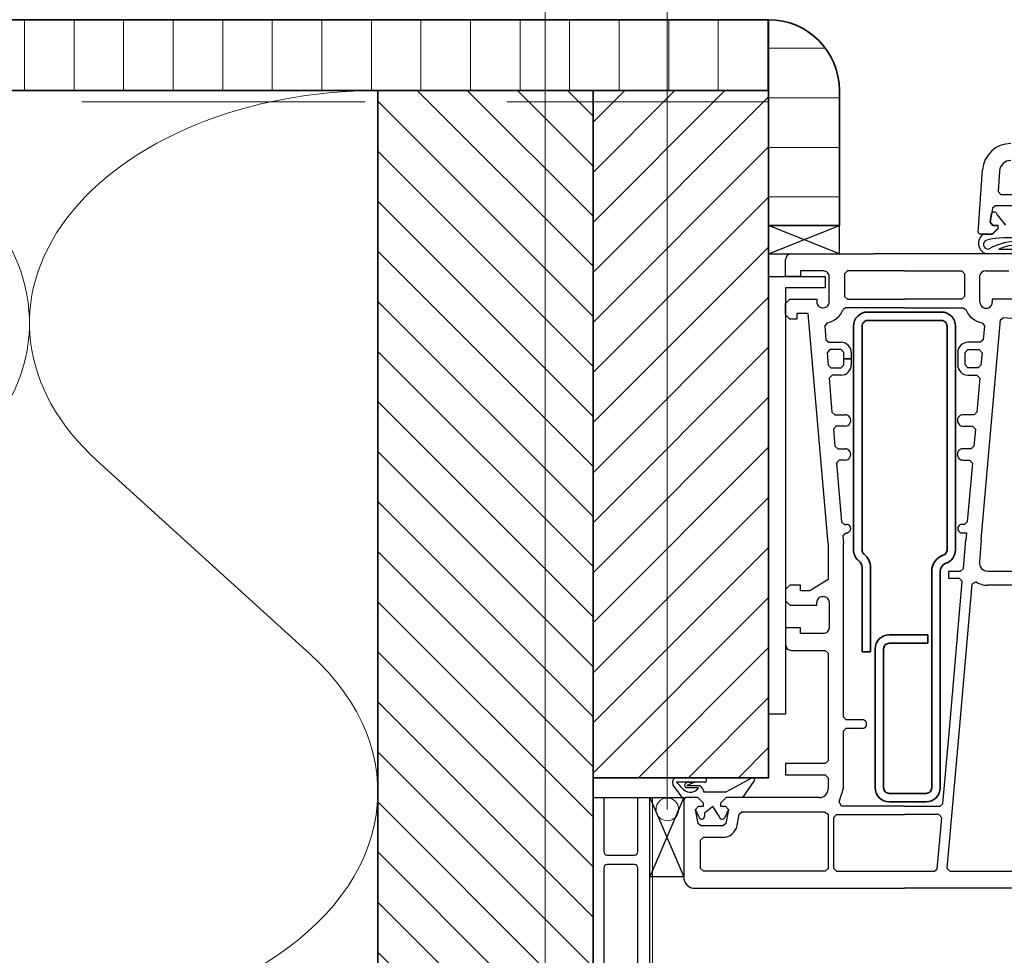
# Model space of a CAD drawing. Units: millimetres. Extents: x 20276 to 23680, y 3492 to 4327.
# Drawn here: x 20750 to 20924, y 3830 to 3995 of the extents above; entities that cross this region are included whole.
import ezdxf

# ---------------------------------------------------------------- set-up
doc = ezdxf.new("R2010")
doc.units = ezdxf.units.MM
doc.header["$LTSCALE"] = 5
doc.header["$MEASUREMENT"] = 0
doc.linetypes.add('DASHED', pattern=[0.75, 0.5, -0.25])
for name, color, linetype, lineweight in [('Aanzichtlijnen', 7, 'Continuous', 25), ('Arcering overigen', 8, 'Continuous', 0), ('Doorsnede hout etc.', 7, 'Continuous', 35), ('Doorsnede kunststof', 7, 'Continuous', 25), ('Doorsnede Renolit', 7, 'Continuous', 5), ('Hulplijnen', 7, 'Continuous', 5)]:
    doc.layers.add(name, color=color, linetype=linetype, lineweight=lineweight)

# ---------------------------------------------------------------- blocks, each defined once
blk = doc.blocks.new('A$C65890442')
at = {"lineweight": 25}
for p, q in [((57.99985309273688, 115.8110628000922), (58.77182574898689, 126.8493928782172)), ((61.76461406380622, 126.6400422922797), (61.51254840523688, 123.0354280344672)), ((61.51254840523688, 123.0354280344672), (62.01132770211188, 122.5005159250922)), ((62.01132770211188, 122.5005159250922), (64.95920367867438, 122.5005159250922)), ((60.54843707711189, 120.0874299875922), (60.10751910836188, 117.5874299875922)), ((61.04074664742438, 120.5005159250922), (60.54843707711189, 120.0874299875922)), ((64.95920367867438, 120.5005159250922), (61.04074664742438, 120.5005159250922)), ((60.11240192086188, 117.5941438547797), (60.37985797554938, 119.1214876047797)), ((61.33300610215155, 118.9100618235297), (62.83579059273688, 117.0730256907172)), ((60.10751910836188, 117.5874299875922), (60.59995074898688, 117.0005159250922)), ((60.60495563179938, 117.0071077219672), (60.11240192086188, 117.5941438547797)), ((60.49997516304938, 115.5072297922797), (61.50498004586189, 116.5071077219672)), ((61.49997516304939, 116.5005159250922), (60.50498004586188, 115.5003938547797)), ((60.59995074898688, 117.0005159250922), (61.49997516304939, 117.0005159250922)), ((61.50498004586189, 117.0071077219672), (60.60495563179938, 117.0071077219672)), ((61.49997516304939, 117.0005159250922), (61.49997516304939, 116.5005159250922)), ((61.50498004586189, 116.5071077219672), (61.50498004586189, 117.0071077219672)), ((58.30002399117439, 115.5005159250922), (57.99985309273688, 115.8110628000922)), ((60.50498004586188, 115.5003938547797), (58.30002399117439, 115.5005159250922)), ((58.95626779229132, 115.5071172587104), (58.95627399117438, 115.5071077219672)), ((58.95627399117438, 115.5071077219672), (60.49997516304938, 115.5072297922797)), ((24.99985309279509, 112.0002527109809), (39.49985309279509, 112.00023406135)), ((64.99985309279509, 112.0003137461372), (39.49985309279509, 112.0002950965063)), ((39.49985309279509, 112.0002950965063), (39.49985309279509, 112.0002950965063)), ((39.49985309279509, 112.00023406135), (39.49985309279509, 112.00023406135)), ((64.34164996773688, 112.0005159250922), (59.61911578804938, 112.0005159250922)), ((59.82688804299323, 112.8646948210425), (59.82687945992438, 112.8647737375922)), ((59.82687945992438, 112.8646516672797), (59.82687945992438, 112.8646516672797)), ((61.66037388474433, 112.8647773138709), (61.66037555367438, 112.8647737375922)), ((61.66037555367438, 112.8647737375922), (64.34164996773688, 112.8647737375922)), ((23.99985309279509, 108.0002527109809), (23.99985309279509, 111.0002527109809)), ((26.5999507490451, 108.0002527109809), (23.99985309279509, 108.0002527109809)), ((30.70004840529509, 109.0002527109809), (26.5999507490451, 109.0002527109809)), ((26.5999507490451, 109.0002527109809), (26.5999507490451, 108.0002527109809)), ((31.7000484052951, 103.5002527109809), (31.7000484052951, 108.0002527109809)), ((34.89975543654509, 109.0002527109809), (34.39975543654509, 108.5002527109809)), ((34.39975543654509, 108.5002527109809), (34.39975543654509, 104.5002527109809)), ((44.99985309279509, 109.0002527109809), (34.89975543654509, 109.0002527109809)), ((44.99985309279509, 109.0003137461372), (44.99985309279509, 109.0003137461372)), ((44.99985309279509, 109.0003137461372), (55.09995074904509, 109.0003137461372)), ((44.99985309279509, 109.0002527109809), (44.99985309279509, 109.0002527109809)), ((55.09995074904509, 109.0003137461372), (55.59995074904509, 108.5003137461372)), ((55.59995074904509, 108.5003137461372), (55.59995074904509, 104.5003137461371)), ((58.31137653029509, 103.5003137461371), (58.31186481154509, 108.1729211680122)), ((59.29965778029509, 109.0030755869575), (63.39975543654509, 109.0033655039497)), ((34.39975543654509, 104.5002527109809), (34.89975543654509, 104.0002527109809)), ((55.59995074904509, 104.5003137461371), (55.09995074904509, 104.0003137461372)), ((23.99985309279509, 103.2502527109809), (24.74985309279509, 104.0002527109809)), ((23.99985309279509, 101.2502527109809), (23.99985309279509, 103.2502527109809)), ((24.74985309279509, 104.0002527109809), (29.49985309279509, 104.0002527109809)), ((29.49985309279509, 104.0002527109809), (29.49985309279509, 103.5002527109809)), ((34.89975543654509, 104.0002527109809), (44.99985309279509, 104.0002527109809)), ((55.09995074904509, 104.0003137461372), (44.99985309279509, 104.0003137461372)), ((44.99985309279509, 104.0003137461372), (44.99985309279509, 104.0003137461372)), ((44.99985309279509, 104.0002527109809), (44.99985309279509, 104.0002527109809)), ((60.49985309279509, 104.0003137461372), (60.48813434279509, 103.5003137461371)), ((65.99985309279509, 104.0003747812934), (60.49985309279509, 104.0003137461372)), ((24.74985309279509, 100.5002527109809), (23.99985309279509, 101.2502527109809)), ((27.99985309279509, 101.5002527109809), (25.99985309279509, 101.5002527109809)), ((25.99985309279509, 101.5002527109809), (25.99985309279509, 100.5002527109809)), ((31.4998530927951, 60.84497927348093), (27.99985309279509, 101.5002527109809)), ((30.49985309279509, 102.5002527109809), (30.70004840529509, 102.5002527109809)), ((34.62289996779509, 102.5002527109809), (34.1561030927951, 102.1788415781684)), ((44.99985309279509, 102.5002527109809), (34.62289996779509, 102.5002527109809)), ((44.99985309279509, 102.5003137461371), (44.99985309279509, 102.5003137461371)), ((44.99985309279509, 102.5003137461371), (55.37680621779509, 102.5003137461371)), ((44.99985309279509, 102.5002527109809), (44.99985309279509, 102.5002527109809)), ((55.37680621779509, 102.5003137461371), (55.84360309279509, 102.1789026133246)), ((25.99985309279509, 100.5002527109809), (24.74985309279509, 100.5002527109809)), ((31.31627078688689, 99.85186766306833), (30.90122028029509, 99.31531618754343)), ((30.90122028029509, 99.31531618754343), (31.1165523115451, 96.85669802348094)), ((58.55649371779509, 61.49512575785593), (61.95639606154509, 100.3522424570747)), ((58.68344684279509, 99.85192679087596), (59.09848590529509, 99.31531618754343)), ((59.09848590529509, 99.31531618754343), (58.88315387404509, 96.85669802348094)), ((61.95639606154509, 100.3522424570747), (62.49789996779509, 100.8067102305121)), ((62.49789996779509, 100.8067102305121), (65.99985309279509, 100.5003747812934)), ((31.1165523115451, 96.85669802348094), (31.6145991865451, 96.40027712504343)), ((31.6145991865451, 96.40027712504343), (33.7996577802951, 96.40027712504343)), ((58.38510699904509, 96.40027712504343), (56.20004840529509, 96.40027712504343)), ((58.88315387404509, 96.85669802348094), (58.38510699904509, 96.40027712504343)), ((31.81577106154509, 95.10022829691843), (31.31772418654509, 94.55664919535593)), ((31.31772418654509, 94.55664919535593), (31.51010699904509, 92.35669802348093)), ((33.7996577802951, 95.10022829691843), (31.81577106154509, 95.10022829691843)), ((34.29965778029509, 94.60022829691842), (33.7996577802951, 95.10022829691843)), ((34.29965778029509, 93.50025271098093), (34.29965778029509, 94.60022829691842)), ((35.59995074904509, 94.60035036723093), (35.59995074904509, 93.50025271098093)), ((54.39999957717009, 94.60022829691842), (54.39975543654509, 93.50025271098093)), ((55.70004840529509, 94.60022829691842), (56.20004840529509, 95.10022829691843)), ((55.70004840529509, 93.50025271098093), (55.70004840529509, 94.60022829691842)), ((56.20004840529509, 95.10022829691843), (58.18393512404509, 95.10022829691843)), ((58.18393512404509, 95.10022829691843), (58.68198199904509, 94.55664919535593)), ((58.68198199904509, 94.55664919535593), (58.48959918654509, 92.35669802348093)), ((31.51010699904509, 92.35669802348093), (32.00815387404509, 91.90027712504344)), ((33.7996577802951, 91.90027712504344), (34.29965778029509, 92.40027712504343)), ((35.59995074904509, 93.50025271098093), (34.29965778029509, 93.50025271098093)), ((34.29965778029509, 92.40027712504343), (34.29965778029509, 93.50025271098093)), ((34.29965778029509, 93.50025271098093), (35.59995074904509, 93.50025271098093)), ((35.59995074904509, 93.50025271098093), (35.59995074904509, 92.40027712504343)), ((54.39975543654509, 93.50025271098093), (54.39975543654509, 93.50025271098093)), ((54.39975543654509, 93.50025271098093), (54.39975543654509, 93.50025271098093)), ((54.39975543654509, 93.50025271098093), (54.39975543654509, 92.40027712504343)), ((55.70004840529509, 93.50025271098093), (55.70004840529509, 93.50025271098093)), ((55.70004840529509, 92.40027712504343), (55.70004840529509, 93.50025271098093)), ((55.70004840529509, 93.50025271098093), (55.70004840529509, 93.50025271098093)), ((56.20004840529509, 91.90027712504344), (55.70004840529509, 92.40027712504343)), ((58.48959918654509, 92.35669802348093), (57.99155231154509, 91.90027712504344)), ((32.20981403029509, 90.60022829691844), (31.71127887404509, 90.05664919535593)), ((32.00815387404509, 91.90027712504344), (33.7996577802951, 91.90027712504344)), ((33.7996577802951, 90.60022829691844), (32.20981403029509, 90.60022829691844)), ((57.99155231154509, 91.90027712504344), (56.20004840529509, 91.90027712504344)), ((56.20004840529509, 90.59998415629342), (57.79038043654509, 90.60022829691844)), ((57.79038043654509, 90.60022829691844), (58.28842731154509, 90.05664919535593)), ((31.71127887404509, 90.05664919535593), (32.17954059279509, 84.05664919535594)), ((58.28842731154509, 90.05664919535593), (57.76352496779509, 84.05664919535594)), ((32.17954059279509, 84.05664919535594), (32.67758746779509, 83.60022829691843)), ((32.67758746779509, 83.60022829691843), (34.49985309279509, 83.60022829691843)), ((57.26547809279509, 83.60022829691843), (55.34409137404509, 83.60022829691843)), ((57.76352496779509, 84.05664919535594), (57.26547809279509, 83.60022829691843)), ((54.34409137404509, 82.60022829691843), (54.34409137404509, 82.60022829691843)), ((32.9402827802951, 81.60022829691843), (32.44174762404509, 81.05664919535593)), ((32.44174762404509, 81.05664919535593), (32.70444293654509, 78.05664919535593)), ((34.49985309279509, 81.60022829691843), (32.9402827802951, 81.60022829691843)), ((55.34409137404509, 81.60022829691843), (57.00278278029509, 81.60022829691843)), ((57.00278278029509, 81.60022829691843), (57.50082965529509, 81.05664919535593)), ((57.50082965529509, 81.05664919535593), (57.23813434279509, 78.05664919535593)), ((32.70444293654509, 78.05664919535593), (33.20248981154509, 77.60022829691843)), ((33.20248981154509, 77.60022829691843), (34.49985309279509, 77.60022829691843)), ((54.30551715529509, 76.60022829691843), (54.30551715529509, 76.60022829691843)), ((56.74008746779509, 77.60022829691843), (55.30551715529509, 77.60022829691843)), ((57.23813434279509, 78.05664919535593), (56.74008746779509, 77.60022829691843)), ((33.46469684279509, 75.60022829691843), (32.96664996779509, 75.05664919535593)), ((32.96664996779509, 75.05664919535593), (33.87241168654509, 64.70667360941843)), ((34.49985309279509, 75.60022829691843), (33.46469684279509, 75.60022829691843)), ((55.30551715529509, 75.60022829691843), (56.47788043654509, 75.60022829691843)), ((56.97592731154509, 75.05664919535593), (56.07065387404509, 64.70667360941843)), ((56.47788043654509, 75.60022829691843), (56.97592731154509, 75.05664919535593)), ((33.87241168654509, 64.70667360941843), (34.37045856154509, 64.25025271098093)), ((56.07065387404509, 64.70667360941843), (55.57211871779509, 64.25025271098093)), ((34.74985309279509, 62.75025271098093), (34.09116168654509, 62.20667360941843)), ((34.37045856154509, 64.25025271098093), (34.74985309279509, 64.25025271098093)), ((55.57211871779509, 64.25025271098093), (55.14975543654509, 64.25025271098093)), ((55.14975543654509, 62.75025271098093), (55.94467731154509, 62.75025271098093)), ((55.94467731154509, 62.75025271098093), (55.84653278029509, 61.49512575785593)), ((34.09116168654509, 62.20667360941843), (34.2000484052951, 60.84497927348093)), ((55.40561481154509, 56.45667360941843), (55.84653278029509, 61.49512575785593)), ((58.55649371779509, 61.49512575785593), (58.21860309279509, 57.63099001566843)), ((31.4998530927951, 60.84497927348093), (31.4998530927951, 54.50025271098093)), ((34.2000484052951, 30.25025271098093), (34.2000484052951, 60.84497927348093)), ((52.79965778029509, 54.70032595316843), (52.79965778029509, 56.00025271098093)), ((52.79965778029509, 56.00025271098093), (54.90756793654509, 56.00025271098093)), ((54.90756793654509, 56.00025271098093), (55.40561481154509, 56.45667360941843)), ((59.71274371779509, 56.00040529887156), (75.49985309279509, 56.00025271098093)), ((31.4998530927951, 54.50025271098093), (28.26352496779509, 52.50025271098093)), ((54.70639606154509, 54.70032595316843), (52.79965778029509, 54.70032595316843)), ((52.85532184279509, 27.30701540629343), (55.20444293654509, 54.15662478129343)), ((55.20444293654509, 54.15662478129343), (54.70639606154509, 54.70032595316843)), ((57.6287364546115, 54.08602999369577), (56.86899371779509, 53.68103884379343)), ((24.74985309279509, 53.50025271098093), (23.99985309279509, 52.75025271098093)), ((23.99985309279509, 52.75025271098093), (23.99985309279509, 50.75025271098093)), ((26.5999507490451, 53.50025271098093), (24.74985309279509, 53.50025271098093)), ((26.5999507490451, 52.50025271098093), (26.5999507490451, 53.50025271098093)), ((28.26352496779509, 52.50025271098093), (26.5999507490451, 52.50025271098093)), ((56.86899371779509, 53.68103884379343), (54.56186481154509, 27.30701540629343)), ((76.68832965529509, 53.50025271098093), (59.71274371779509, 53.50025271098093)), ((23.99985309279509, 50.75025271098093), (24.74985309279509, 50.00025271098093)), ((29.49985309279509, 50.00025271098093), (29.49985309279509, 50.50025271098093)), ((30.49985309279509, 51.50025271098093), (30.70004840529509, 51.50025271098093)), ((31.7000484052951, 50.50025271098093), (31.7000484052951, 46.00025271098092)), ((24.74985309279509, 50.00025271098093), (29.49985309279509, 50.00025271098093)), ((26.5999507490451, 46.00025271098092), (23.99985309279509, 46.00025271098092)), ((23.99985309279509, 46.00025271098092), (23.99985309279509, 43.00025271098093)), ((26.5999507490451, 45.00025271098093), (26.5999507490451, 46.00025271098092)), ((30.70004840529509, 45.00025271098093), (26.5999507490451, 45.00025271098093)), ((24.99985309279509, 42.00025271098093), (30.99985309279509, 42.00025271098093)), ((30.99985309279509, 42.00025271098093), (31.4998530927951, 41.50025271098093)), ((31.4998530927951, 41.50025271098093), (31.4998530927951, 22.50025271098093)), ((34.70004840529509, 29.75025271098093), (34.2000484052951, 30.25025271098093)), ((37.5496577802951, 29.75025271098093), (34.70004840529509, 29.75025271098093)), ((34.2000484052951, 27.75025271098093), (34.70004840529509, 28.25025271098093)), ((34.70004840529509, 28.25025271098093), (37.5496577802951, 28.25025271098093)), ((34.2000484052951, 17.70020388285593), (34.2000484052951, 27.75025271098093)), ((51.77475543654509, 14.95667360941843), (52.85532184279509, 27.30701540629343)), ((54.56186481154509, 27.30701540629343), (52.48276324904509, 3.54383181254343)), ((52.85532184279509, 27.30701540629343), (52.85532184279509, 27.30701540629343)), ((52.85532184279509, 27.30701540629343), (52.85532184279509, 27.30701540629343)), ((54.56186481154509, 27.30701540629343), (54.56186481154509, 27.30701540629343)), ((54.56186481154509, 27.30701540629343), (54.56186481154509, 27.30701540629343)), ((30.99985309279509, 22.00025271098093), (23.99985309279509, 22.00025271098093)), ((23.99985309279509, 22.00025271098093), (23.99985309279509, 20.00025271098093)), ((31.4998530927951, 22.50025271098093), (30.99985309279509, 22.00025271098093)), ((23.99985309279509, 20.00025271098093), (30.99985309279509, 20.00025271098093)), ((30.99985309279509, 20.00025271098093), (31.4998530927951, 19.50025271098093)), ((31.4998530927951, 19.50025271098093), (31.4998530927951, 17.50025271098093)), ((33.43735309279509, 15.28748415629343), (34.2000484052951, 17.70020388285593)), ((6.299657780295092, 16.00025271098093), (5.999853092795092, 15.70020388285593)), ((5.999853092795092, 15.70020388285593), (5.999853092795092, 2.00025271098093)), ((8.499853092795092, 16.00025271098093), (6.299657780295092, 16.00025271098093)), ((9.499853092795092, 15.00025271098093), (8.499853092795092, 16.00025271098093)), ((13.49985309279509, 16.00025271098093), (12.49985309279509, 15.00025271098093)), ((29.99985309279509, 16.00025271098093), (13.49985309279509, 16.00025271098093)), ((8.107274967795092, 13.91346071879343), (8.599950749045092, 14.50025271098093)), ((8.548192936545092, 11.41346071879343), (8.107274967795092, 13.91346071879343)), ((8.599950749045092, 14.50025271098093), (9.499853092795092, 14.50025271098093)), ((9.499853092795092, 14.50025271098093), (9.499853092795092, 15.00025271098093)), ((12.49985309279509, 15.00025271098093), (12.49985309279509, 14.50025271098093)), ((12.49985309279509, 14.50025271098093), (13.39975543654509, 14.50025271098093)), ((13.39975543654509, 14.50025271098093), (13.89243121779509, 13.91346071879343)), ((13.89243121779509, 13.91346071879343), (13.45151324904509, 11.41346071879343)), ((33.84702106154509, 14.50025271098093), (33.43735309279509, 15.28748415629343)), ((44.99985309279509, 14.50025271098093), (33.84702106154509, 14.50025271098093)), ((44.99985309279509, 14.50025271098093), (44.99985309279509, 14.50025271098093)), ((44.99985309279509, 14.50025271098093), (51.27670856154509, 14.50025271098093)), ((44.99985309279509, 14.50025271098093), (44.99985309279509, 14.50025271098093)), ((51.27670856154509, 14.50025271098093), (51.77475543654509, 14.95667360941843)), ((15.42085929549284, 11.06614779154734), (15.77719684279509, 13.08704470316843)), ((15.77719684279509, 13.08704470316843), (16.26987262404509, 13.50025271098093)), ((16.26987262404509, 13.50025271098093), (30.89340778029509, 13.50025271098093)), ((30.89340778029509, 13.50025271098093), (31.4998530927951, 13.10791872660593)), ((31.4998530927951, 13.10791872660593), (31.4998530927951, 3.50025271098093)), ((32.49985309279509, 12.50025271098093), (32.99985309279509, 13.00025271098093)), ((32.49985309279509, 3.50025271098093), (32.49985309279509, 12.50025271098093)), ((32.99985309279509, 13.00025271098093), (44.99985309279509, 13.00025271098093)), ((51.05795856154509, 13.00025271098093), (44.99985309279509, 13.00025271098093)), ((44.99985309279509, 13.00025271098093), (44.99985309279509, 13.00025271098093)), ((44.99985309279509, 13.00025271098093), (44.99985309279509, 13.00025271098093)), ((50.76840778029509, 3.45667360941843), (51.55600543654509, 12.45667360941843)), ((51.55600543654509, 12.45667360941843), (51.05795856154509, 13.00025271098093)), ((9.040868717795092, 11.00025271098093), (8.548192936545092, 11.41346071879343)), ((12.95883746779509, 11.00025271098093), (9.040868717795092, 11.00025271098093)), ((13.45151324904509, 11.41346071879343), (12.95883746779509, 11.00025271098093)), ((8.999853092795092, 8.50025271098093), (9.499853092795092, 9.00025271098093)), ((9.499853092795092, 9.00025271098093), (12.95883746779509, 9.00025271098093)), ((8.999853092795092, 3.50025271098093), (8.999853092795092, 8.50025271098093)), ((9.499853092795092, 3.00025271098093), (8.999853092795092, 3.50025271098093)), ((31.4998530927951, 3.50025271098093), (30.99985309279509, 3.00025271098093)), ((32.99985309279509, 3.00025271098093), (32.49985309279509, 3.50025271098093)), ((52.48276324904509, 3.54383181254343), (52.98081012404509, 3.00025271098093)), ((30.99985309279509, 3.00025271098093), (9.499853092795092, 3.00025271098093)), ((30.99985309279509, 3.00025271098093), (30.99985309279509, 3.00025271098093)), ((32.99985309279509, 3.00025271098093), (44.99985309279509, 3.00025271098093)), ((32.99985309279509, 3.00025271098093), (32.99985309279509, 3.00025271098093)), ((44.99985309279509, 3.00025271098093), (50.27036090529509, 3.00025271098093)), ((50.27036090529509, 3.00025271098093), (50.76840778029509, 3.45667360941843)), ((52.98081012404509, 3.00025271098093), (67.86411090529509, 3.00025271098093)), ((7.999853092795092, 0.0002527109809307), (44.99985309279509, 0.0002527109809307)), ((69.01498981154509, 9.409613995e-07), (44.99985309279509, 0.0002527109809307)), ((44.99985309279509, 0.0002527109809307), (44.99985309279509, 0.0002527109809307)), ((44.99985309279509, 0.0002527109809307), (44.99985309279509, 0.0002527109809307))]:
    blk.add_line(p, q, dxfattribs=at)
for p, q in [((33.49985310789998, 117.0002950965063), (20.99985310789998, 117.0002527109809)), ((33.49985310789998, 117.00023406135), (20.99985310789998, 117.0002527109809)), ((20.99985310789998, 117.0002527109809), (20.99985310789998, 112.0002527109809)), ((33.49985310789998, 112.00023406135), (20.99985310789998, 117.0002527109809)), ((20.99985310789998, 112.0002527109809), (33.49985310789998, 117.00023406135)), ((33.49985310789998, 112.00023406135), (33.49985310789998, 117.00023406135)), ((20.99985310789998, 112.0002527109809), (33.49985310789998, 112.00023406135)), ((20.99985309279509, 108.0002527109809), (30.99985309279509, 108.0002527109809)), ((20.99985309279509, 30.75019167582468), (20.99985309279509, 108.0002527109809)), ((30.99985309279509, 108.0002527109809), (30.99985309279509, 106.0002527109809)), ((30.99985309279509, 106.0002527109809), (23.99985309279509, 106.0002527109809)), ((23.99985309279509, 106.0002527109809), (23.99985309279509, 30.75019167582468)), ((23.99985309279509, 30.75019167582468), (20.99985309279509, 30.75019167582468)), ((6.08361006e-07, 16.00025271098093), (5.999853092795092, 16.00025271098093)), ((6.08361006e-07, 2.00025271098093), (6.08361006e-07, 16.00025271098093)), ((5.999853092795092, 16.00025271098093), (6.08361006e-07, 2.00025271098093)), ((6.08361006e-07, 16.00025271098093), (5.999853092795092, 2.00025271098093)), ((5.999853092795092, 16.00025271098093), (5.999853092795092, 2.00025271098093)), ((5.999853092795092, 2.00025271098093), (6.08361006e-07, 2.00025271098093))]:
    blk.add_line(p, q)
at = {"lineweight": 35}
for p, q in [((51.49960895217009, 101.7503137461372), (38.49960895217009, 101.7503137461372)), ((35.99960895217009, 99.25031374613718), (35.99960895217009, 59.75794314066843)), ((37.49960990584441, 59.75031374613718), (37.4996089521701, 99.25031374613718)), ((38.49960895217009, 100.2503137461371), (51.49960895217009, 100.2503137461371)), ((52.49960895217009, 99.25031374613718), (52.49960895217009, 59.75031374613718)), ((53.99960704482146, 59.75031374613718), (53.99960895217009, 99.25031374613718)), ((37.49960990584441, 56.62781618754343), (37.4996089521701, 41.75031374613718)), ((38.99960895217009, 41.75031374613718), (38.99960895217009, 56.62781618754343)), ((49.79966016448088, 55.96747683207468), (49.79965778029509, 17.75031374613718)), ((51.29965778029509, 17.75031374613718), (51.29965778029509, 55.96747683207468)), ((49.09946246779509, 44.75031374613718), (42.29965778029509, 44.75031374613718)), ((49.09946246779509, 43.25031374613717), (49.09946246779509, 44.75031374613718)), ((37.4996089521701, 41.75031374613718), (38.99960895217009, 41.75031374613718)), ((39.79965778029509, 42.25031374613718), (39.79965778029509, 17.75031374613718)), ((41.29965778029509, 17.75031374613718), (41.29965778029509, 42.25031374613718)), ((42.29965778029509, 43.25031374613717), (49.09946246779509, 43.25031374613717)), ((48.79965778029509, 16.75031374613718), (42.29965778029509, 16.75031374613718)), ((42.29965778029509, 15.25031374613718), (48.79965778029509, 15.25031374613718))]:
    blk.add_line(p, q, dxfattribs=at)
at = {"linetype": 'Continuous', "lineweight": 25}
for p, q in [((4.797582584982592, 19.50017808596567), (9.665990788107592, 19.50025271098093)), ((13.52792926467009, 17.00025271098093), (18.06381793654509, 19.47400759379343)), ((5.999853092795092, 15.67395876566843), (4.174291569357592, 18.19873903910593)), ((9.665990788107592, 18.71411989848093), (4.708593327170092, 18.71411989848093)), ((4.708593327170092, 18.71411989848093), (6.041601139670092, 17.39405153910593)), ((6.280382591849047, 18.41918657938913), (6.566381413107592, 18.71411989848093)), ((6.566381413107592, 18.71411989848093), (7.982397038107592, 18.71411989848093)), ((7.982397038107592, 18.71411989848093), (6.571142155295092, 18.13721560160593)), ((6.571142155295092, 18.13721560160593), (8.753515202170092, 18.13721560160593)), ((8.633418995505053, 17.73217211882547), (6.571142155295092, 17.73218630473093)), ((18.40482898390837, 18.88584183375314), (16.37485309279509, 16.00025271098093)), ((6.299535709924384, 15.99994753525789), (5.999731022424384, 15.66046999619539)), ((6.299657780295092, 16.00025271098093), (5.999853092795092, 15.70020388285593)), ((6.299901920920092, 16.00025271098093), (5.999853092795092, 15.67395876566843)), ((8.499731022424385, 15.99994753525789), (6.299535709924384, 15.99994753525789)), ((8.499853092795092, 16.00025271098093), (6.299657780295092, 16.00025271098093)), ((8.499853092795092, 16.00025271098093), (6.299901920920092, 16.00025271098093)), ((9.499731022424385, 14.99994753525789), (8.499731022424385, 15.99994753525789)), ((9.499853092795092, 15.00025271098093), (8.499853092795092, 16.00025271098093)), ((9.499853092795092, 15.00025271098093), (8.499853092795092, 16.00025271098093)), ((9.488711077337939, 17.30643974463419), (9.488622624045092, 17.00025271098093)), ((9.488622624045092, 17.00025271098093), (13.52792926467009, 17.00025271098093)), ((13.49973102242438, 15.99994753525789), (12.49973102242438, 14.99994753525789)), ((13.49985309279509, 16.00025271098093), (12.49985309279509, 15.00025271098093)), ((13.49985309279509, 16.00025271098093), (12.49985309279509, 15.00025271098093)), ((15.49973102242438, 15.99994753525789), (13.49973102242438, 15.99994753525789)), ((16.37485309279509, 16.00025271098093), (13.49985309279509, 16.00025271098093)), ((8.107274967795092, 13.91346071879343), (8.599950749045092, 14.50025271098093)), ((8.107274967795092, 13.91346071879343), (8.599828678732592, 14.50025271098093)), ((8.107274967795092, 13.91346071879343), (8.599828678674385, 14.49994753525789)), ((8.732530790930468, 12.53994439761118), (8.107274967795092, 13.91346071879343)), ((8.599828678732592, 14.50025271098093), (9.499853092795092, 14.50025271098093)), ((8.599828678674385, 14.49994753525789), (9.499731022424385, 14.49994753525789)), ((8.599950749045092, 14.50025271098093), (9.499853092795092, 14.50025271098093)), ((9.499731022424385, 14.49994753525789), (9.499731022424385, 14.99994753525789)), ((9.499853092795092, 14.50025271098093), (9.499853092795092, 15.00025271098093)), ((9.499853092795092, 14.50025271098093), (9.499853092795092, 15.00025271098093)), ((11.16916461623259, 14.43433474223093), (9.706151920920092, 13.26856325785593)), ((12.29359431899138, 12.70020388285593), (11.16916461623259, 14.43433474223093)), ((12.49973102242438, 14.99994753525789), (12.49973102242438, 14.49994753525789)), ((12.49973102242438, 14.49994753525789), (13.39963336617438, 14.49994753525789)), ((12.49985309279509, 15.00025271098093), (12.49985309279509, 14.50025271098093)), ((12.49985309279509, 15.00025271098093), (12.49985309279509, 14.50025271098093)), ((12.49985309279509, 14.50025271098093), (13.39975543654509, 14.50025271098093)), ((12.49985309279509, 14.50025271098093), (13.39987750685759, 14.50025271098093)), ((13.89243121779509, 13.91346071879343), (13.24692340529509, 12.48890017191843)), ((13.39963336617438, 14.49994753525789), (13.89243121779509, 13.91346071879343)), ((13.39975543654509, 14.50025271098093), (13.89243121779509, 13.91346071879343)), ((13.39987750685759, 14.50025271098093), (13.89243121779509, 13.91346071879343)), ((9.706151920920092, 13.26856325785593), (9.706151920920092, 12.70020388285593))]:
    blk.add_line(p, q, dxfattribs=at)
at = {"lineweight": 25}
for centre, radius, start, end in [((63.75974006155956, 126.5005145827654), 5.000100524449459, 89.99999167487319, 175.9989786473148), ((63.75974135179058, 126.5005157900796), 2.000000135012748, 90.00001614999564, 175.9996110077528), ((60.83298297546207, 118.9100618218417), 0.5000231266953917, 1.934330917e-07, 154.9864864252832), ((59.95798277837093, 113.8805207694877), 1.910300775292951, 121.6262139102911, 259.7822670816592), ((63.14572748762657, 98.78847025802499), 16.07731025979261, 81.94237733903132, 102.9955236250987), ((59.7393492950905, 113.6706808148792), 0.8107258813238145, 104.9396110110105, 276.1986404485007), ((64.8395739695661, 104.1553043163785), 10.04887245045779, 86.05540647450484, 119.9227253048616), ((65.06222523012183, 105.2239446405783), 8.363905577970609, 81.47510043396969, 113.9995835821445), ((24.99985307093812, 111.0002527328379), 0.9999999781430235, 89.99999874768748, 180.0000012523125), ((30.70004842715207, 108.0002527328379), 0.9999999781430235, 359.9999987476875, 90.00000125231252), ((59.29963250516085, 108.0003456506874), 1.00272993658855, 89.99855578434754, 170.0897296514671), ((30.49985307093812, 103.5002526891239), 0.9999999781430235, 179.9999987476875, 270.0000012523125), ((30.70004842715207, 103.5002526891239), 0.9999999781430235, 269.9999987476875, 1.2523125163e-06), ((59.39975543654509, 103.5003136985524), 1.088378906250001, 179.9999974953749, 2.5046250326e-06), ((30.69995220469355, 103.500369663443), 3.700191270936402, 279.5881012665101, 339.0746502961814), ((59.29971798177212, 103.500386805701), 3.700141969786949, 200.9249139501424, 260.4125148278821), ((33.79984081782095, 94.60016719380474), 1.800109940544441, 0.0058302351448529, 90.0058259095807), ((56.20004836594671, 94.60022833625226), 1.800048788783897, 89.99999874768748, 180.0000012523125), ((33.79977988995597, 92.40039915600755), 1.800170863232547, 269.9961134981286, 359.9961160027536), ((56.20004836594671, 92.40027708569504), 1.800292929401621, 179.9999987476875, 270.0000012523125), ((34.49985313650905, 82.60022829691843), 1, 269.9999974953749, 90.00000250462504), ((55.34409135218812, 82.6002283187754), 0.9999999781430235, 89.99999874768748, 180.0000012523125), ((55.34409135218812, 82.60022827506145), 0.9999999781430235, 179.9999987476875, 270.0000012523125), ((34.49985313650905, 76.60022829691843), 1, 269.9999974953749, 90.00000250462504), ((55.30551713343811, 76.6002283187754), 0.9999999781430235, 89.99999874768748, 180.0000012523125), ((55.30551713343811, 76.60022827506145), 0.9999999781430235, 179.9999987476875, 270.0000012523125), ((34.74985312558056, 63.50025271098093), 0.7500000000000008, 269.9999974953749, 90.00000250462504), ((55.14975540375963, 63.50025271098093), 0.7500000000000008, 89.99999749537497, 270.0000025046251), ((59.71275074252844, 57.50026104614335), 1.499855747295926, 174.9996959920316, 269.9997316491046), ((59.71264790695204, 57.499914438411), 3.999661728577628, 238.5991748146762, 270.0013725053362), ((30.49985307093812, 50.5002527328379), 0.9999999781430235, 89.99999874768748, 180.0000012523125), ((30.70004842715207, 50.5002527328379), 0.9999999781430235, 359.9999987476875, 90.00000125231252), ((30.70004842715207, 46.00025268912395), 0.9999999781430235, 269.9999987476875, 1.2523125163e-06), ((24.99985307093812, 43.00025268912395), 0.9999999781430235, 179.9999987476875, 270.0000012523125), ((37.54965781308056, 29.00025271098093), 0.7500000000000008, 269.9999974953749, 90.00000250462504), ((29.99985312558056, 17.50025267819546), 1.499999967214535, 269.9999987476875, 1.2523125163e-06), ((12.95881716966323, 11.50027655295525), 2.500023842056727, 270.0004651940791, 349.9999027916218), ((7.999853049081139, 2.000252667266977), 1.999999956286047, 179.9999987476875, 270.0000012523125)]:
    blk.add_arc(centre, radius, start, end, dxfattribs=at)
at = {"lineweight": 35}
for centre, radius, start, end in [((38.49960889752765, 99.25031380077962), 2.499999945357558, 89.99999874768748, 180.0000012523125), ((51.49960900681254, 99.25031380077962), 2.499999945357558, 359.9999987476875, 90.00000125231252), ((38.49960893031312, 99.25031376799417), 0.9999999781430235, 89.99999874768748, 180.0000012523125), ((51.49960897402706, 99.25031376799417), 0.9999999781430235, 359.9999987476875, 90.00000125231252), ((38.49961077655826, 59.75031284310353), 2.500013468640712, 179.8251271322266, 231.4319259724697), ((38.49961111379889, 59.75031240197677), 1.000001207945568, 179.9999229861153, 231.3182692771325), ((51.49960867390837, 59.7503136057112), 1.000000278261732, 288.962454827631, 8.0458160999e-06), ((51.49960858911436, 59.75031370577017), 2.499998455708036, 288.9657808400815, 9.254772923e-07), ((35.99961126688504, 56.62781488059227), 1.499998638965548, 4.99224129326e-05, 51.12761195434337), ((35.99961127774077, 56.62781470327718), 2.999997674436966, 2.83479530982e-05, 51.31764722374798), ((52.79965752837234, 55.96747682772366), 2.999997363891356, 108.9676171530431, 179.9999999166236), ((52.79967127575583, 55.9674665482944), 1.500013495495986, 108.9676069181531, 179.9996071924191), ((42.29965772565265, 42.25031380077962), 2.499999945357558, 89.99999874768748, 180.0000012523125), ((42.29965775843811, 42.25031376799416), 0.9999999781430235, 89.99999874768748, 180.0000012523125), ((42.29965772565265, 17.75031369149474), 2.499999945357558, 179.9999987476875, 270.0000012523125), ((42.29965775843811, 17.7503137242802), 0.9999999781430235, 179.9999987476875, 270.0000012523125), ((48.79965783493753, 17.75031369149474), 2.499999945357558, 269.9999987476875, 1.2523125163e-06), ((48.79965780215207, 17.7503137242802), 0.9999999781430235, 269.9999987476875, 1.2523125163e-06)]:
    blk.add_arc(centre, radius, start, end, dxfattribs=at)
at = {"linetype": 'Continuous', "lineweight": 25}
for centre, radius, start, end in [((4.797582561219314, 18.700203911887), 0.7999741740741838, 89.99999829828906, 218.8181993274964), ((9.665990758421685, 19.10718630473093), 0.3930664062500011, 270.0000043255641, 89.99999567443587), ((18.23434994142371, 19.17994006723711), 0.3399365747666978, 300.0994545612217, 120.1097731562819), ((7.187353092052944, 18.71411994168557), 1.747949691473553, 229.0436882888458, 325.8216221870375), ((6.571142205382784, 18.13721564079424), 0.4050293360633108, 135.8791472011087, 269.9999929146792), ((7.982396961142512, 16.71411972100577), 1.618587417168249, 21.46598136227346, 61.54852303457175), ((9.20615187614385, 12.70020391338585), 0.5000000447653301, 198.6943148735598, 359.9999965015291), ((12.7936764026781, 12.70020385164207), 0.5000820836984105, 179.9999964239891, 335.0050744287905)]:
    blk.add_arc(centre, radius, start, end, dxfattribs=at)
blk = doc.blocks.new('A$C0F354E6E')
at = {"color": 252}
for p, q in [((13.69421365963353, 27.0731580075153), (3.305786340366466, 41.19597263937612)), ((20.30578634036647, 27.0731580075153), (30.69421365963354, 41.19597263937612))]:
    blk.add_line(p, q, dxfattribs=at)
for centre, start, end in [((17, 51.26913064689142), 323.6626297687954, 216.3373702312358), ((0, 17), 270, 36.33737023120456), ((34, 17), 143.6626297687954, 270)]:
    blk.add_arc(centre, 17, start, end, dxfattribs=at)
blk = doc.blocks.new('TRG-ISO')
at = {"yscale": 0.96618357487921}
blk.add_blockref('A$C0F354E6E', (0, 0), dxfattribs=at)
blk = doc.blocks.new('A$C5901322C')
at = {"layer": 'Doorsnede kunststof'}
for points in [[(10.49999737178223, 67.54646630296429), (10.49999737178223, -5.088309081e-07), (8.599997371435165, -5.088309081e-07), (8.599997371435165, 0.8999994911691828, 0.4142135623730935), (7.999997371432982, 1.499999491169091), (3.199997371782956, 1.499999491169091, 0.4142135623730951), (2.599997371780773, 0.8999994911691828), (2.599997371780773, -5.088309081e-07), (0.4999973717822286, -5.088309081e-07), (0.4999973717822286, 67.54646630296429)], [(8.599997371435165, 67.54646630296429), (8.599997371435165, 58.00947551826403, -0.4142135623730951), (7.999997371432982, 57.40947551826412), (3.199997371782956, 57.40947551826412, -0.4142135623730951), (2.599997371780773, 58.00947551826403), (2.599997371780773, 67.54646630296429)]]:
    blk.add_lwpolyline(points, format="xyb", dxfattribs=at)
for points in [[(2.599997371780773, 31.36184801792479), (2.599997371780773, 55.11582495456469, -0.4142135623730951), (3.199997371782956, 55.7158249545646), (7.999997371432982, 55.7158249545646, -0.4142135623730935), (8.599997371435165, 55.11582495456423), (8.599997371435165, 31.36184801792479, -0.4142135623730951), (7.999997371432982, 30.76184801792488), (3.199997371782956, 30.76184801792488, -0.4142135623730966)], [(8.599997371435165, 3.787210318885627), (8.599997371435165, 28.47463719020834, 0.4142135623730935), (7.999997371432982, 29.07463719020871), (3.199997371782956, 29.07463719020871, 0.4142135623730951), (2.599997371780773, 28.47463719020879), (2.599997371780773, 3.787210318885627, 0.4142135623730951), (3.199997371782956, 3.187210318885263), (7.999997371432982, 3.187210318885263, 0.4142135623730951)]]:
    blk.add_lwpolyline(points, format="xyb", close=True, dxfattribs=at)
at = {"layer": 'Doorsnede Renolit'}
blk.add_lwpolyline([(-2.6282177714e-06, 67.54646630296429), (-2.6282177714e-06, -5.088309081e-07)], dxfattribs=at)

msp = doc.modelspace()

# ---------------------------------------------------------------- hatches: boundary and pattern name
h = msp.add_hatch()
h.set_pattern_fill('ANSI31', color=256, scale=50, style=0)
h.set_pattern_definition([(45, (-1148, 0), (-4.419417382415921, 4.419417382415922), [])])
h.paths.add_polyline_path([(20851.3171938547, 3861.186059156371), (20882.31705653791, 3861.186059156371), (20882.31703564045, 3982.549373490428), (20851.31717295725, 3982.549373490428)])
at = {"layer": 'Arcering overigen'}
h = msp.add_hatch(dxfattribs=at)
h.set_pattern_fill('ANSI31', color=256, scale=70, angle=405, style=0)
h.set_pattern_definition([(90, (26770.91550633367, -14031.38805399827), (-8.75, 3.2e-15), [])])
edge = h.paths.add_edge_path()
edge.add_line((20311.08824473587, 3982.549373490428), (20882.31703564046, 3982.549373490428))
edge.add_line((20882.31703564045, 3982.549373490428), (20882.31703564045, 3995.049561732367))
edge.add_line((20882.31703564045, 3995.049561732367), (20311.08824473587, 3995.049561732367))
h = msp.add_hatch(dxfattribs=at)
h.set_pattern_fill('ANSI31', color=256, scale=70, angle=315, style=0)
h.set_pattern_definition([(0, (-1155.000137316794, 0), (2.7e-15, 8.75), [])])
edge = h.paths.add_edge_path()
edge.add_line((20894.81703564045, 3958.686123015315), (20894.81703564045, 3982.549561732367))
edge.add_arc((20882.31703564045, 3982.549561732367), 12.5, 0, 90)
edge.add_line((20882.31703564045, 3995.049561732367), (20882.31703564045, 3958.686123015315))
edge.add_line((20882.31703564045, 3958.686123015315), (20894.81703564045, 3958.686123015315))
h = msp.add_hatch(dxfattribs=at)
h.set_pattern_fill('ANSI31', color=256, scale=50, angle=90, style=0)
h.set_pattern_definition([(135, (-1148, 0), (-4.419417382415922, -4.419417382415921), [])])
h.paths.add_polyline_path([(20813.31717295725, 3812.549373490429), (20848.22329247884, 3812.549373490429), (20848.22329247884, 3821.853216245769), (20851.31717295725, 3821.853216245769), (20851.31717295725, 3982.549373490428), (20813.31717295725, 3982.549373490428)])
at = {"layer": 'Hulplijnen'}
h = msp.add_hatch(color=256, dxfattribs=at)
edge = h.paths.add_edge_path()
edge.add_arc((20864.43129333213, 3855.614372900671), 2, -1.27e-14, 360)

# ---------------------------------------------------------------- linework, layer by layer
msp.add_line((20851.31717295725, 3857.686123015315), (20861.31717295724, 3857.686123015315))
at = {"layer": 'Aanzichtlijnen'}
msp.add_lwpolyline([(20311.08824473587, 3982.549561732367), (20882.31703564045, 3982.549561732367)], dxfattribs=at)
at = {"layer": 'Arcering overigen', "linetype": 'DASHED', "ltscale": 20}
msp.add_line((20311.08824473587, 3980.549561732367), (20882.31703564045, 3980.549561732367), dxfattribs=at)
at = {"layer": 'Doorsnede hout etc.'}
msp.add_lwpolyline([(20311.08824473587, 3982.549373490428), (20882.31703564045, 3982.549373490428), (20882.31703564045, 3995.049561732367), (20311.08824473587, 3995.049561732367)], dxfattribs=at)
msp.add_lwpolyline([(20894.81703564045, 3958.686123015315), (20894.81703564045, 3982.549561732367, 0.4142135623730951), (20882.31703564045, 3995.049561732367), (20882.31703564045, 3995.049561732367), (20882.31703564045, 3958.686123015315)], format="xyb", close=True, dxfattribs=at)
for points in [[(20813.31717295725, 3812.549373490429), (20848.22329247884, 3812.549373490429), (20848.22329247884, 3823.567330646901), (20851.31717295725, 3823.567330646901), (20851.31717295725, 3982.549373490428), (20813.31717295725, 3982.549373490428)], [(20851.3171938547, 3861.186059156371), (20882.31705653791, 3861.186059156371), (20882.31703564045, 3982.549373490428), (20851.31717295725, 3982.549373490428)]]:
    msp.add_lwpolyline(points, close=True, dxfattribs=at)
at = {"layer": 'Hulplijnen'}
for points in [[(20618.58460461938, 4051.002447382779), (20864.43129333213, 4051.029490426713), (20864.43129333213, 3855.614372900671)], [(20646.61929169664, 4025.335482971718), (20842.85993291291, 4025.335482971718), (20842.85993291291, 3796.712326418191)]]:
    msp.add_lwpolyline(points, dxfattribs=at)
msp.add_circle((20864.43129333213, 3855.614372900671), 2, dxfattribs=at)

# ---------------------------------------------------------------- block references
msp.add_blockref('A$C65890442', (20861.31718253255, 3841.685870304334))
at = {"xscale": -1}
msp.add_blockref('A$C5901322C', (20861.81717032903, 3790.139656712351), dxfattribs=at)
at = {"layer": 'Arcering overigen', "xscale": 3.619027654096242, "yscale": 2.5, "zscale": 3.619027654096242, "rotation": 179.9999467747754}
msp.add_blockref('TRG-ISO', (20813.31717295725, 3982.549373490428), dxfattribs=at)

doc.saveas('drawing.dxf')
